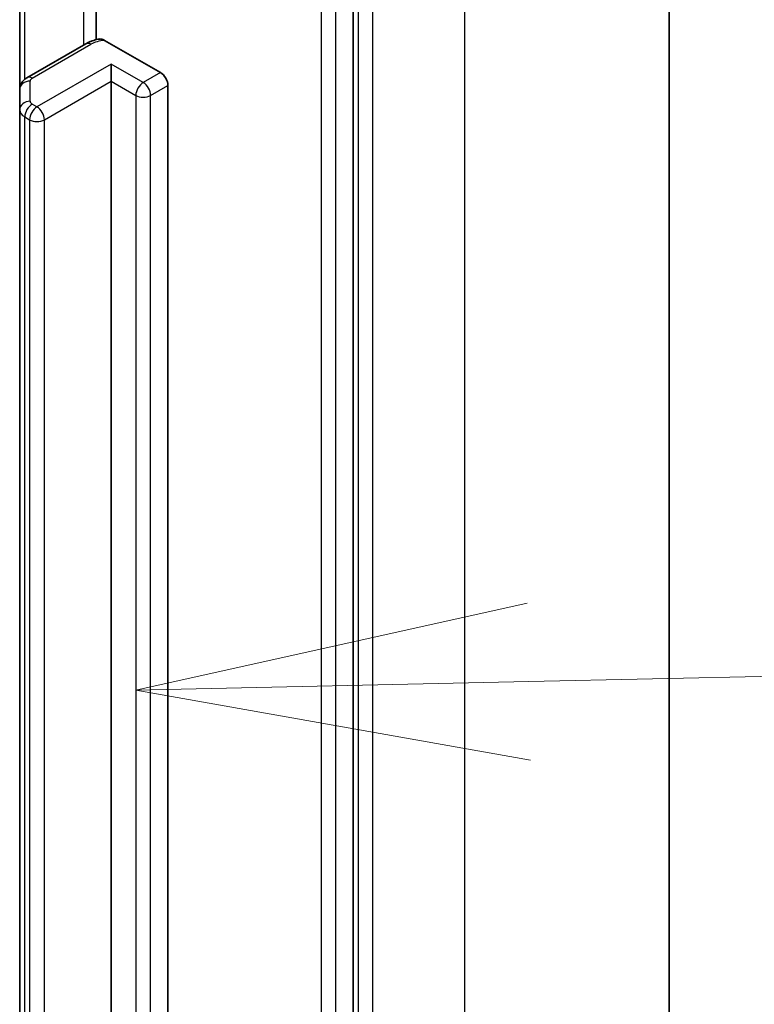
# Model space of a CAD drawing. Units: millimetres. Extents: x 7 to 8865, y 4 to 1550.
# Drawn here: x 186 to 189, y 56 to 59 of the extents above; entities that cross this region are included whole.
import ezdxf

# ---------------------------------------------------------------- set-up
doc = ezdxf.new("R2010")
doc.units = ezdxf.units.MM
doc.header["$LTSCALE"] = 0.5
for name, color, linetype, lineweight in [('Symbol (TK)', 100, 'Continuous', 18), ('Visible (ISO)', 7, 'Continuous', 35), ('Visible Narrow (ISO)', 7, 'Continuous', 25)]:
    doc.layers.add(name, color=color, linetype=linetype, lineweight=lineweight)

# ---------------------------------------------------------------- blocks, each defined once
blk = doc.blocks.new('バルーン2')
at = {"layer": 'Symbol (TK)', "color": 100}
for p, q in [((376.0847, 115.2494), (373.5962, 114.6948)), ((376.0956, 114.7495), (388.3434, 115.0179)), ((376.0956, 114.7495), (373.5962, 114.6948)), ((373.5962, 114.6948), (376.1066, 114.2497))]:
    blk.add_line(p, q, dxfattribs=at)

msp = doc.modelspace()

# ---------------------------------------------------------------- linework, layer by layer
at = {"layer": 'Visible (ISO)'}
for p, q in [((188.49393, 49.94586), (188.49393, 61.40246)), ((187.4895, 48.8963), (187.4895, 60.32006)), ((186.6716, 59.95669), (186.6716, 59.41677)), ((186.42884, 59.88599), (186.42884, 59.258)), ((186.6389, 59.40383), (186.45201, 59.29594)), ((186.69877, 59.41482), (186.87667, 59.31211)), ((186.71954, 59.28489), (186.71954, 59.33932)), ((186.71954, 50.45765), (186.71954, 59.28489)), ((186.90024, 59.27128), (186.90024, 50.44405)), ((186.42884, 59.258), (186.42884, 59.19385)), ((186.42884, 59.19385), (186.42884, 50.36661))]:
    msp.add_line(p, q, dxfattribs=at)
msp.add_ellipse((186.87667, 59.28489), major_axis=(0.01667, -0.02887), ratio=0.5773503, start_param=0.7853982, end_param=2.3561945, dxfattribs=at)
for points, knots in [([(186.6389, 59.40383), (186.64152, 59.40535), (186.64421, 59.40675), (186.6497, 59.40935), (186.65251, 59.41055), (186.65822, 59.41276), (186.66113, 59.41376), (186.66704, 59.41558), (186.67003, 59.4164), (186.6761, 59.41785), (186.67917, 59.41848), (186.68226, 59.41902)], [1.57079633, 1.57079633, 1.57079633, 1.57079633, 1.66902196, 1.66902196, 1.7672476, 1.7672476, 1.86547323, 1.86547323, 1.96369886, 1.96369886, 2.0619245, 2.0619245, 2.0619245, 2.0619245]), ([(186.68228, 59.41899), (186.6839, 59.41926), (186.68565, 59.4193), (186.69074, 59.41862), (186.69509, 59.41694), (186.69877, 59.41482)], [0.343743982, 0.343743982, 0.343743982, 0.343743982, 0.350525506, 0.350525506, 0.364575572, 0.364575572, 0.364575572, 0.364575572]), ([(186.42884, 59.258), (186.42884, 59.26169), (186.42936, 59.26538), (186.43124, 59.27226), (186.43261, 59.27546), (186.43582, 59.28116), (186.43766, 59.28367), (186.44155, 59.28808), (186.44359, 59.28998), (186.44776, 59.29329), (186.44988, 59.2947), (186.45201, 59.29594)], [0.78539816, 0.78539816, 0.78539816, 0.78539816, 0.9424778, 0.9424778, 1.09955743, 1.09955743, 1.25663706, 1.25663706, 1.41371669, 1.41371669, 1.57079633, 1.57079633, 1.57079633, 1.57079633])]:
    msp.add_open_spline(points, degree=3, knots=knots, dxfattribs=at)
at = {"layer": 'Visible Narrow (ISO)'}
for p, q in [((187.84305, 60.49524), (187.84305, 49.03864)), ((187.50521, 60.32741), (187.50521, 48.8708)), ((187.55235, 48.8708), (187.55235, 60.32741)), ((187.38736, 60.28831), (187.38736, 48.86455)), ((187.4345, 48.86455), (187.4345, 60.28831)), ((186.632, 60.00104), (186.632, 59.39985)), ((186.44511, 59.29118), (186.44511, 59.89538)), ((186.46868, 59.29428), (186.65557, 59.40218)), ((186.71954, 59.33932), (186.48384, 59.20324)), ((186.82168, 59.28035), (186.71954, 59.33932)), ((186.87667, 59.31211), (186.82168, 59.28035)), ((186.46217, 59.22106), (186.46217, 59.28521)), ((186.50741, 59.16242), (186.71954, 59.28489)), ((186.71954, 59.28489), (186.79811, 59.23953)), ((186.84525, 59.23953), (186.90024, 59.27128)), ((186.79811, 59.23953), (186.79811, 50.41229)), ((186.84525, 50.41229), (186.84525, 59.23953)), ((186.48384, 59.20324), (186.46868, 59.21199)), ((186.44511, 59.17116), (186.46027, 59.16242)), ((186.44511, 50.34393), (186.44511, 59.17116)), ((186.46027, 59.16242), (186.46027, 50.33518)), ((186.50741, 50.33518), (186.50741, 59.16242))]:
    msp.add_line(p, q, dxfattribs=at)
for centre, major_axis, ratio, start_param, end_param in [((186.65557, 59.37497), (-0.01667, 0.02887), 0.5773503, 5.4977871, 6.2831853), ((186.71057, 59.37043), (0.07778, 0), 0.5773503, 1.7229868, 2.3561945), ((186.46868, 59.26707), (-0.01667, 0.02887), 0.5773503, 5.4977871, 6.2831853), ((186.48439, 59.28521), (-0.02222, 0), 0.5773503, 5.4977871, 6.2831853), ((186.46217, 59.258), (-0.03333, 0), 0.8164966, 4.712389, 6.2831853), ((186.82168, 59.25314), (0.01667, 0.02887), 0.5773503, 0.7853982, 2.3561945), ((186.82168, 59.25314), (0.01667, -0.02887), 0.5773503, 0.7853982, 2.3561945), ((186.82168, 59.25314), (0.03333, 0), 0.5773503, 3.9269908, 5.4977871), ((186.46217, 59.19385), (-0.03333, 0), 0.8164966, 4.712389, 6.2831853), ((186.46868, 59.18477), (0.01667, 0.02887), 0.5773503, 0.7853982, 2.3561945), ((186.48384, 59.17602), (0.01667, 0.02887), 0.5773503, 0.7853982, 2.3561945), ((186.48439, 59.22106), (-0.02222, 0), 0.5773503, 0, 0.7853982), ((186.48384, 59.17602), (0.01667, -0.02887), 0.5773503, 0.7853982, 2.3561945), ((186.48439, 59.19385), (-0.05556, 0), 0.5773503, 0, 0.7853982), ((186.48384, 59.17602), (0.03333, 0), 0.5773503, 3.9269908, 5.4977871)]:
    msp.add_ellipse(centre, major_axis=major_axis, ratio=ratio, start_param=start_param, end_param=end_param, dxfattribs=at)

# ---------------------------------------------------------------- block references
at = {"layer": 'Symbol (TK)', "xscale": 0.5, "yscale": 0.5, "zscale": 0.5}
msp.add_blockref('バルーン2', (0, 0), dxfattribs=at)

doc.saveas('drawing.dxf')
